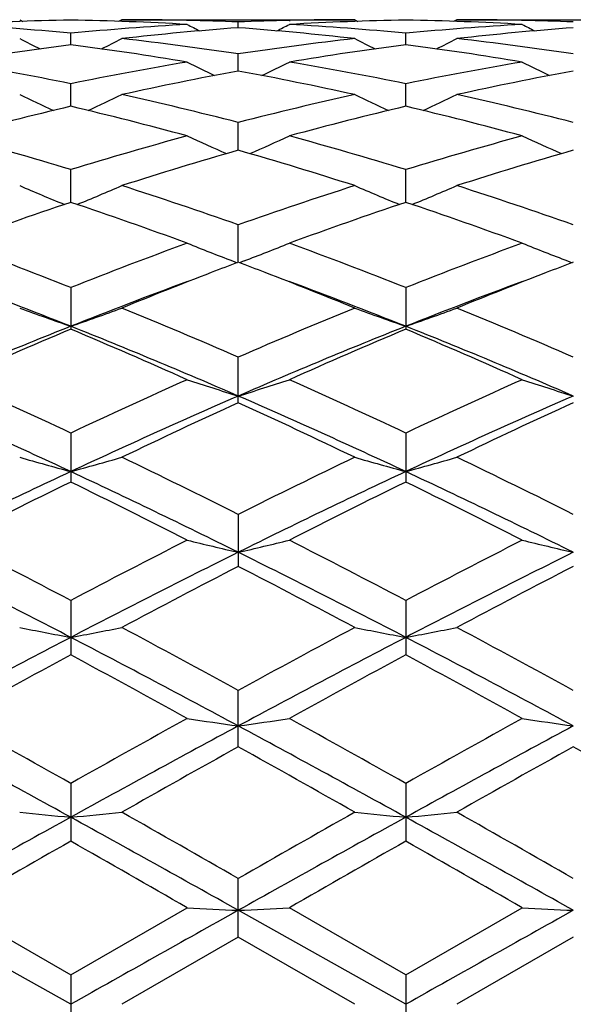
# Model space of a CAD drawing. Units: inches. Extents: x 0 to 11, y 0 to 8.5.
# Drawn here: x 3 to 3.1, y 4.6 to 4.8 of the extents above; entities that cross this region are included whole.
import ezdxf

# ---------------------------------------------------------------- set-up
doc = ezdxf.new("R2010")
doc.units = ezdxf.units.IN
doc.header["$LTSCALE"] = 0.605
doc.header["$MEASUREMENT"] = 0
doc.layers.get('0').update_dxf_attribs({"linetype": 'CONTINUOUS'})

msp = doc.modelspace()

# ---------------------------------------------------------------- linework, layer by layer
at = {"color": 7, "linetype": 'Continuous'}
for p, q in [((3.0490106362, 4.802719133), (3.049570251, 4.8024291302)), ((3.0668450077, 4.802719135299999), (3.0662850427, 4.8024286326)), ((3.0668450077, 4.802719135299999), (3.1075066101, 4.802719135299999)), ((3.078271599, 4.8025926489), (3.0781398536, 4.8025955487)), ((3.0871739837, 4.8013096271), (3.0871740438, 4.8023188405)), ((3.096074197, 4.8025922692), (3.0962107762, 4.8025955559)), ((3.107506608, 4.8027191369), (3.1080662747, 4.8024291765)), ((3.1253353956, 4.802719135299999), (3.1247759282, 4.802428885299999)), ((3.1253353956, 4.802719135299999), (3.1660001453, 4.802719135299999)), ((3.1367691004, 4.8025925073), (3.1366316225, 4.8025955337)), ((3.0579263305, 4.7983344621), (3.0579261675, 4.800342878)), ((3.1164210695, 4.7983348965), (3.1164210739, 4.800342576)), ((3.0871738902, 4.7937446678), (3.0871740438, 4.7967336166)), ((3.0579264509, 4.7875853082), (3.0579261675, 4.7915251224)), ((3.1164210675, 4.7875861304), (3.1164210739, 4.791524472)), ((3.0871738166, 4.7799146537), (3.0871740438, 4.7847685494)), ((3.0579265504, 4.7708080273), (3.0579261675, 4.7765276829)), ((3.1164210667, 4.7708090968), (3.1164210739, 4.776526709100001)), ((3.0871737525, 4.7603512856), (3.0871740438, 4.7668834495)), ((3.0861679386, 4.7605788892), (3.0869706968, 4.7602737633)), ((3.0881794359, 4.7605789233), (3.0873771995, 4.7602737281)), ((3.144662947, 4.7605794868), (3.1454652412, 4.7602744935)), ((3.0579261675, 4.7559269027), (3.0579261675, 4.7486471396)), ((3.1164210739, 4.755925643), (3.1164210739, 4.7486484815)), ((3.0871740438, 4.7358061477), (3.0871740438, 4.7437656314)), ((3.0579261675, 4.7305144582), (3.0579261675, 4.7219543618)), ((3.1164210739, 4.730512961000001), (3.1164210739, 4.7219559244)), ((3.0871740438, 4.7163034998), (3.0871740438, 4.7072225907)), ((3.0579261675, 4.7012669353), (3.0579261675, 4.6917554654)), ((3.1164210739, 4.7012652582), (3.1164210739, 4.6917571888)), ((3.0871740438, 4.675699048899999), (3.0871740438, 4.6855524091)), ((3.0579261675, 4.6693083), (3.0579261675, 4.659210977)), ((3.1164210739, 4.6693065074), (3.1164210739, 4.6592127949)), ((3.0871740438, 4.6424469542), (3.0871740438, 4.6526941068)), ((3.0375922811, 4.6475780835), (3.0579261657, 4.635866706)), ((3.0579261657, 4.635866706), (3.0782547136, 4.6475780834)), ((3.1164210737, 4.6358648655), (3.0960910747, 4.6475780835)), ((3.1164210737, 4.6358648655), (3.1367522215, 4.6475780835)), ((3.0579266064, 4.6307191353), (3.0286781751, 4.6471369896)), ((3.1164210666, 4.6307191353), (3.0871737454, 4.6471367779)), ((3.0871740438, 4.6424469542), (3.0668450077, 4.6307191353)), ((3.1075066101, 4.6307191342), (3.0871740438, 4.6424469542)), ((3.1456683681, 4.6424479109), (3.1253353956, 4.6307191353)), ((3.0579261675, 4.6358667049), (3.0579261675, 4.6255715632)), ((3.1164210739, 4.6358648654), (3.1164210739, 4.6255734057))]:
    msp.add_line(p, q, dxfattribs=at)
for centre, radius, start, end in [((3.0668786605, 4.284718997300001), 0.5180004609000001, 90.99028019719998, 93.2410804364), ((3.0489715513, 4.2848697087), 0.5178498088, 86.7583321494, 89.0091967199), ((3.066843896, 4.2864256624), 0.5162934728999999, 88.7463286301, 89.9998766219), ((3.0668163149, 4.2852838259), 0.5174356404, 87.7452013238, 88.73144985860002), ((3.1075383547, 4.284978636), 0.5177408528, 91.26878438290001, 92.2541972474), ((3.125366555, 4.2850983101), 0.5176211388, 90.9902297005, 93.2422497364), ((3.1075085597, 4.2862288588), 0.5164902765, 90.00021627770002, 91.2533961522), ((3.1074455606, 4.2842407774), 0.5184790627, 86.75966970610001, 89.0080896987), ((3.1253335704, 4.286296696), 0.5164224394, 88.7464093284, 89.99979749479999), ((3.1253038269, 4.2850513369), 0.5176681518999999, 87.74546014639999, 88.73091381649999), ((3.0078122484, 4.276399512799999), 0.5263345486, 84.5364177715, 86.7564700239), ((3.1079974766, 4.27706169), 0.5256713235, 93.24355785260002, 95.465831345), ((3.126124976, 4.2735703144), 0.5291747447, 94.22118443190001, 96.4319704361), ((3.2712967728, 5.1750760744), 0.4201575946, 242.6482770822001, 242.9831843533001), ((3.0482403848, 4.2736452576), 0.5290987335, 83.5685992777, 85.78008364149998), ((2.9028964909, 5.1753080545), 0.4204337192, 297.021098501, 297.355659774), ((3.0663162809, 4.2766972643), 0.5260369779, 84.53431605979999, 86.7552047793), ((3.1665216476, 4.2767305844), 0.5260034073, 93.24441690370003, 95.46557213700001), ((3.1846006115, 4.2736817845), 0.5290623235999999, 94.2200535818, 96.4317351912), ((3.3299178685, 5.1752771914), 0.4203930107, 242.6459101208, 242.9804737527), ((3.2414259642, 5.176797034), 0.4236053127, 242.984432978, 243.5254655996), ((2.8746928094, 5.1763680106), 0.4231035806, 296.4682801075, 297.0102125533), ((3.0057912829, 4.2579692475), 0.5448763142, 81.4101566307, 83.5664620512), ((3.1686295777, 4.2573369396), 0.5455123986, 96.4333232831, 98.5874813024), ((3.3001087893, 5.1772555449), 0.4240986658, 242.9900807541, 243.5304767238), ((2.932802708, 5.1771094054), 0.4239369072, 296.4699357094, 297.0105212019), ((3.064571904, 4.2601015125), 0.5427249586, 81.4064166734, 83.5716861025), ((3.1286190624, 4.2526629773), 0.5502315732999999, 97.3816761016, 99.5224231742), ((2.9871510116, 4.252270401600001), 0.5506314650999999, 80.4764409817, 82.6150834472), ((3.1870711813, 4.2531425937), 0.5497508450999999, 97.3836703065, 99.52589510520001), ((3.045252434, 4.249619411), 0.5533114545000001, 80.48141021720001, 82.6099656538), ((2.9421815346, 4.2266430712), 0.5766182047999999, 78.4203433389, 80.4756896839), ((3.1734558986, 4.227930844499999), 0.5753135075, 99.524948658, 101.5844340593), ((3.192941462, 4.2194026878), 0.5839994989, 100.4343479075, 102.469435168), ((3.2686116481, 5.1780171388), 0.4274322367, 243.5542679227, 244.2690618054), ((2.9815273948, 4.2198909178), 0.5834974712, 77.5314540093, 79.56863221029998), ((2.9055951071, 5.1782321799), 0.4276866952, 295.735421588, 296.4495789215), ((3.000679822, 4.2268564869), 0.5764078158, 78.4164011213, 80.4721298979), ((3.2321241735, 4.2270323151), 0.5762279079, 99.52691017069998, 101.583393124), ((3.2513223691, 4.2198847307), 0.5835051878999999, 100.4319623431, 102.4691586453), ((3.3272216954, 5.1782045558), 0.4276501620000001, 243.5519506157, 244.2661004649), ((3.2373437355, 5.1817573026), 0.4350126332, 244.3459004393, 245.2017475942), ((2.8787537542, 5.1813444026), 0.434535731, 294.7918053163, 295.6489249114), ((2.9334199181, 4.1863085621), 0.6178953682, 75.5914029788, 77.5296264604), ((3.241175525, 4.1851763805), 0.6190534890999999, 102.4697807898, 104.4046953489), ((3.2960497399, 5.1822904486), 0.4355841535, 244.3513577729, 245.2060116872), ((2.9368631184, 5.1821327557), 0.4354113306, 294.7942446284, 295.6492191139), ((2.9929553163, 4.19061019), 0.613469578, 75.58559617520001, 77.5381708431), ((3.2027372237, 4.176138037799999), 0.6283614010999999, 103.3240511425, 105.2373624042), ((2.9127839199, 4.1750076169), 0.6295377224, 74.7610630141, 76.6703277686), ((3.2611261972, 4.1767673923), 0.6277253115, 103.32786501, 105.2427883984), ((2.9700149243, 4.1700498638), 0.6346540507, 74.7683891032, 76.6625051711), ((2.8594872834, 4.1286083734), 0.6776263164, 72.97169369649998, 74.7615571816), ((3.2557670276, 4.1308367986), 0.6753204629999999, 105.2396192605, 107.0351596759), ((3.2635081855, 5.1865427864), 0.4445700018, 245.3734173188, 246.3453413067), ((2.9107167129, 5.1867382367), 0.4447980512, 293.6590578205, 294.630247264), ((2.917945261, 4.1287059472), 0.6775429043000001, 72.96626710480001, 74.7560582483), ((3.3147747807, 4.1290931677), 0.6771369011, 105.2424943129, 107.0334520358), ((3.3221060014, 5.186720454300001), 0.4447733089, 245.3712081685, 246.3423444155), ((3.2780595079, 4.1157705276), 0.691031652, 106.0354820453, 107.7973325713), ((2.8966630748, 4.116881548899999), 0.6898604139, 72.2037992029, 73.96892178629999), ((3.3362117969, 4.1168120543), 0.6899366288, 106.0320643165, 107.7970356855), ((3.2313024504, 5.1954784585), 0.4594567003, 246.6245163957, 247.6823918913), ((2.8847693101, 5.1950763), 0.4590018037, 292.311367544, 293.3706378932), ((2.8377838783, 4.0601879285), 0.7494091089, 70.5622564027, 72.2023861886), ((3.337179922, 4.0582419394), 0.7514490837000001, 107.7967051259, 109.4326368983), ((3.2900343387, 5.1961279636), 0.4601464969, 246.6296389521, 247.6857837088), ((2.9428810606, 5.195947138), 0.4599513933, 292.3143239018, 293.3709033944), ((2.8986730376, 4.0672264444), 0.7419742553, 70.5557582662, 72.21262636419999), ((3.3016285092, 4.0433477241), 0.7671957373999999, 108.5210722428, 110.1303797851), ((2.8133325128, 4.0410045782), 0.7697006597, 69.86772654980001, 71.47142125349998), ((3.3599032633, 4.0442282569), 0.7662918953, 108.5263521064, 110.137310132), ((2.8690255691, 4.033030345899999), 0.7781529387999999, 69.8759392284, 71.4624203409), ((2.7448881849, 3.9651538958), 0.8504791176000001, 68.4032071953, 69.8692426875), ((3.3695621862, 3.9690328358), 0.8463564765, 110.132360855, 111.6052002641), ((3.2566411655, 5.207667719), 0.4784867224, 248.1107435032, 249.1283453134), ((2.917595785, 5.2078634904), 0.4787089575, 290.8756564227, 291.8926082934), ((2.8032379978, 3.9650488502), 0.8506290259, 68.3966931411, 69.86225597949999), ((3.4292983375, 3.965807589), 0.8498109911, 110.1359250889, 111.6029711205), ((3.315229941, 5.2078495619), 0.4786894821, 248.108721426, 249.1255874859999), ((3.3879116716, 3.9679299458), 0.8475698645, 110.7826218576, 111.123798837), ((2.7866510969, 3.9682837613), 0.8471629002, 68.880432558, 69.22246210760001), ((3.4461374154, 3.9684768367), 0.8469638505, 110.7787470363, 111.1207157658), ((3.4012737286, 3.9334465565), 0.8845515815999999, 111.1261894527, 112.2146262457), ((2.7743510969, 3.9365328762), 0.8812129754000001, 67.78614328649999, 68.87825555), ((3.4586556758, 3.9361651285), 0.881615722, 111.1229458691, 112.2147344092), ((2.7266230075, 3.9162058662), 0.8964217248999999, 68.3100037425, 69.7055945636), ((3.3858386767, 3.9248581009), 0.8871286381, 110.2827395452, 111.6929887325), ((2.785768703, 3.9176763508), 0.8948157620999999, 68.3139795323, 69.7115176625), ((3.4429289439, 3.9285171915), 0.8832107490000001, 110.2799633423, 111.696059882), ((3.2240611659, 5.2285773192), 0.5073886512, 249.8180303868999, 250.887103963), ((2.8919898495, 5.2281565725), 0.5069263339, 289.1073426925, 290.1776501496), ((2.699772608, 3.8538163685), 0.9706129823999999, 66.4761544941, 67.7786253993), ((3.4759796761, 3.8503361604), 0.974364426, 112.2202262883, 113.5178733065), ((3.2828026678, 5.2293628491), 0.5082106585, 249.8226024724, 250.8897418852), ((2.9501120808, 5.2291524484), 0.5079880796, 289.1102884483, 290.1778816386), ((2.7630232528, 3.864999056), 0.9584605911, 66.4700211971, 67.7892405239), ((3.4232558312, 3.8305517288), 0.9885866479000001, 111.6876819954, 113.5239957279), ((2.6809354159, 3.8026919076), 1.0187841171, 66.5000544965, 68.2818966746), ((3.4820488841, 3.8300612903), 0.9891538096, 111.6932300602, 113.5284880991), ((2.7404735405, 3.8052392406), 1.0160324988, 66.4967446863, 68.2834417768), ((3.4457269112, 3.8259591023), 1.0008709362, 112.7967495664, 114.0654213381), ((2.6679884549, 3.8212768104), 1.0060154806, 65.9324710485, 67.19437577509999), ((3.5037738641, 3.8273128495), 0.9994506143999999, 112.8031155202, 114.0734163989), ((2.7209445106, 3.8085200873), 1.01992309, 65.94048463840001, 67.1853454939), ((2.5706752758, 3.6943337556), 1.1450257125, 64.81533690030001, 65.9346326137), ((3.5419706483, 3.7015946005), 1.1370906467, 114.0672811716, 115.1941435733), ((3.2492735685, 5.2585112924), 0.5461435457, 251.7514953078, 252.7340098703), ((2.9249757623, 5.2587159015), 0.5463680703, 287.2694514593, 288.2513921692), ((2.6287567662, 3.6937934388), 1.1456892441, 64.8080938722, 65.92659593119998), ((3.6033583844, 3.6953214663), 1.1439971041, 114.0713245147, 115.1915333408), ((3.3078531889, 5.2587072527), 0.5463553639000001, 251.7497524277, 252.7315933473), ((2.5542367415, 3.647012858), 1.1887484307, 64.9306818146, 66.4774454425), ((3.5509421477, 3.6705930868), 1.1628667375, 113.5041034014, 115.0852093832), ((2.612463277, 3.6462707772), 1.1895349662, 64.9341563741, 66.4798030144), ((3.6078441431, 3.6740799172), 1.1590344772, 113.5006324558, 115.0869714184), ((3.580257541, 3.6574117354), 1.1857764729, 114.5717062109, 115.6565615388), ((2.5963200895, 3.6619789678), 1.1806957341, 64.3448476203, 65.4345265579), ((3.6367508425, 3.6615550334), 1.1811769911, 114.5669906104, 115.6562590056), ((3.2165845083, 5.3065315094), 0.6039669278, 253.8916077624, 254.7700828259), ((2.8994533552, 5.3060356435), 0.6034399724, 285.22536865, 286.1048331517), ((2.4780408047, 3.5004357964), 1.3599182233, 63.3897512187, 64.34378883859999), ((3.6996113254, 3.4934918646), 1.3676065636, 115.6548953667, 116.6037021101), ((3.2753179173, 5.307496855899999), 0.6049602507, 253.8953701112, 254.7722413162), ((2.9575926855, 5.3072442288), 0.6046985095, 285.2277860335, 286.1050249485), ((2.5460676904, 3.5197369658), 1.3383909922, 63.38448924220001, 64.3540393088), ((3.644349847, 3.469782623), 1.3843381719, 115.0628838467, 116.4067566927), ((2.4480914677, 3.4213634601), 1.4381160976, 63.61577719989999, 64.9093653696), ((3.7032331506, 3.4691961433), 1.3850349897, 115.067161271, 116.4103514755), ((2.5081826526, 3.4247120824), 1.4344072004, 63.61346960030001, 64.9104222108), ((3.6807553334, 3.449394193), 1.4168011692, 116.0785141674, 116.9976753592), ((2.4298498252, 3.4392284517), 1.4282386537, 63.00008516569999, 63.91169380520001), ((3.7382661002, 3.4518060591), 1.4142036335, 116.0856296657, 117.0063665575), ((2.4769964648, 3.4165430496), 1.4536046934, 63.0073859306, 63.9032055269), ((2.265183032, 3.1956943966), 1.701525889, 62.23143137050001, 63.0025448845), ((3.8425908227, 3.2116779535), 1.683619305, 116.9995775451, 117.7787313097), ((3.242242171, 5.3811327736), 0.6891292227, 256.23363673, 256.9958973011), ((2.9320121968, 5.3813926045), 0.6894033453, 283.0067844178, 283.768604203), ((2.3225015011, 3.1939488593), 1.7036170384, 62.2237468096, 62.99382373270001), ((3.9084601874, 3.1974938649), 1.6996041774, 117.0039279517, 117.775857472), ((3.3008167416, 5.3813788079), 0.6893865279000001, 256.2322818868, 256.9940270951), ((2.2373307092, 3.1158850282), 1.7794400455, 62.53840179369999, 63.5947579007), ((3.852440568, 3.1671819852), 1.7218955109, 116.3870544186, 117.4786605689), ((2.2952506823, 3.1146365729), 1.7808133173, 62.54053394149999, 63.59601947100001), ((3.9082251114, 3.1724766407), 1.7159483435, 116.3845538833, 117.479948284), ((3.908437582, 3.1195673562), 1.7874906833, 117.3516567608, 118.0877633344), ((2.2717934006, 3.1304872201), 1.7750887364, 61.91370879350001, 62.6550592591), ((3.9616695789, 3.1294008981), 1.776339489, 117.3466125531, 118.0874654792), ((3.2102456416, 5.507086329500001), 0.8264266265000001, 258.7494932622, 259.3790692016), ((2.9057801209, 5.5064201576), 0.8257400661, 280.6176827111, 281.2479477544), ((2.0440131948, 2.7799352614), 2.1724551249, 61.303101344, 61.9125672172), ((4.1396899989, 2.762296313), 2.1924196307, 118.0860085417, 118.690005525), ((3.2689721077, 5.508444975), 0.8278041324, 258.7521929693, 259.3806101967), ((2.9639339212, 5.5081023636), 0.8274556139, 280.6194131084, 281.2480862037), ((2.1256856192, 2.8226124941), 2.1238894846, 61.2987355402, 61.9222428839), ((4.0807129971, 2.7264808391), 2.2182071768, 117.4572689283, 118.3119977984), ((1.9770178393, 2.6168117906), 2.3423222372, 61.708652192, 62.5180691107), ((4.1396823358, 2.7258188874), 2.2190140905, 117.4602608737, 118.3146688403), ((2.0380516889, 2.6216431921), 2.3368647434, 61.70732945640001, 62.51864743740001), ((4.155613181600001, 2.6580902176), 2.3109978625, 118.3583084248, 118.9327522243), ((1.9445030993, 2.6298278127), 2.3433430337, 61.0649379384, 61.6313380373), ((4.2113870252, 2.6637765512), 2.3047029962, 118.3659052276, 118.9418537612), ((1.9734751748, 2.5758514164), 2.4048664341, 61.0714903232, 61.62347423989999), ((1.5366322467, 1.9653108161), 3.1025695141, 60.63749289890001, 61.0674498401), ((4.550624452799999, 2.0172797916), 3.043255394, 118.9348018399, 119.3730510886), ((3.2368596236, 5.7319244039), 1.0631732617, 261.4205512267, 261.9063439559), ((2.9373967152, 5.7323399074), 1.0635974605, 278.0953661234, 278.5808743351), ((1.5906013088, 1.9581401315), 3.1110366557, 60.6295867788, 61.05832712660001), ((4.6354204413, 1.9702140619), 3.0971695316, 118.9393268181, 119.3700053505), ((3.2954303227, 5.7323019201), 1.0635574725, 261.41968638, 261.9051545142), ((1.4512606465, 1.7510955039), 3.3260896335, 61.1152396902, 61.68908923130001), ((4.570357077, 1.9239630457), 3.1292077673, 118.2929885061, 118.9029172742), ((1.5081618312, 1.7481084047), 3.3294750318, 61.1160659204, 61.6893073612), ((4.623084353899999, 1.9345012483), 3.1171950529, 118.2914505504, 118.9037337071), ((4.734285211, 1.7209583426), 3.3828195102, 119.1373474071, 119.5323125106), ((1.4627923641, 1.7608962309), 3.3368684884, 60.4691880935, 60.86964502069999), ((4.7724798576, 1.7567494033), 3.3416744395, 119.1321270888, 119.5320219173), ((1.4218829015, 1.584352836), 3.5394722015, 60.4777208715, 60.85525126760001), ((5.528041178500001, 0.1855761917), 5.1139358792, 118.8825897071, 119.2575162676), ((3.2060082559, 6.212448865800001), 1.5561142607, 264.2095307547, 264.5394039589), ((2.9100055046, 6.2112522689), 1.5549078169, 275.4589028788, 275.7891211947), ((0.2831975048, -0.3620937987), 5.7406161453, 60.7615616208, 61.09554856729999), ((0.6403131996, 0.3809994175), 4.9228552194, 60.19557399520001, 60.46787557490001), ((5.5865123192, 0.1859361235), 5.1136097412, 118.8843071164, 119.2592496345), ((5.5849475782, 0.2908704197), 5.0263683196, 119.5306356938, 119.7973643927), ((3.2647297172, 6.215054073099999), 1.5587289244, 264.2109460157, 264.5402094272), ((2.9681688664, 6.214458242899999), 1.5581304263, 275.4598088602, 275.7891940024), ((0.345584214, -0.3550668822), 5.7325835567, 60.7612006306, 61.0956592441), ((0.809672458, 0.5751650234000001), 4.6992672353, 60.1918158517, 60.47712081830001), ((5.8552609836, -0.254019223), 5.6537521233, 119.6549101215, 119.8923150488), ((-0.121631389, -0.9206620343999999), 6.4221934788, 60.1154214984, 60.3243785816), ((5.8975060954, -0.2239159478), 5.6195533821, 119.6627815886, 119.9016060909), ((0.0340831779, -0.750618621), 6.226321775700001, 60.11142145210001, 60.3269811378), ((3.2339401728, 7.7037179158), 3.0601027166, 267.0837670542, 267.250966758), ((2.9403045392, 7.705194716399999), 3.0615827473, 272.7496289468, 272.9167159842), ((3.2925088243, 7.7048016884), 3.0611887053, 267.0834692176, 267.2505578905), ((9.954297026, -7.620530435399999), 14.0589132229, 119.2389754493, 119.3756647531), ((9.965855170800001, -7.5369743404), 13.9630767407, 119.2383878673, 119.3760165347)]:
    msp.add_arc(centre, radius, start, end, dxfattribs=at)

doc.saveas('drawing.dxf')
